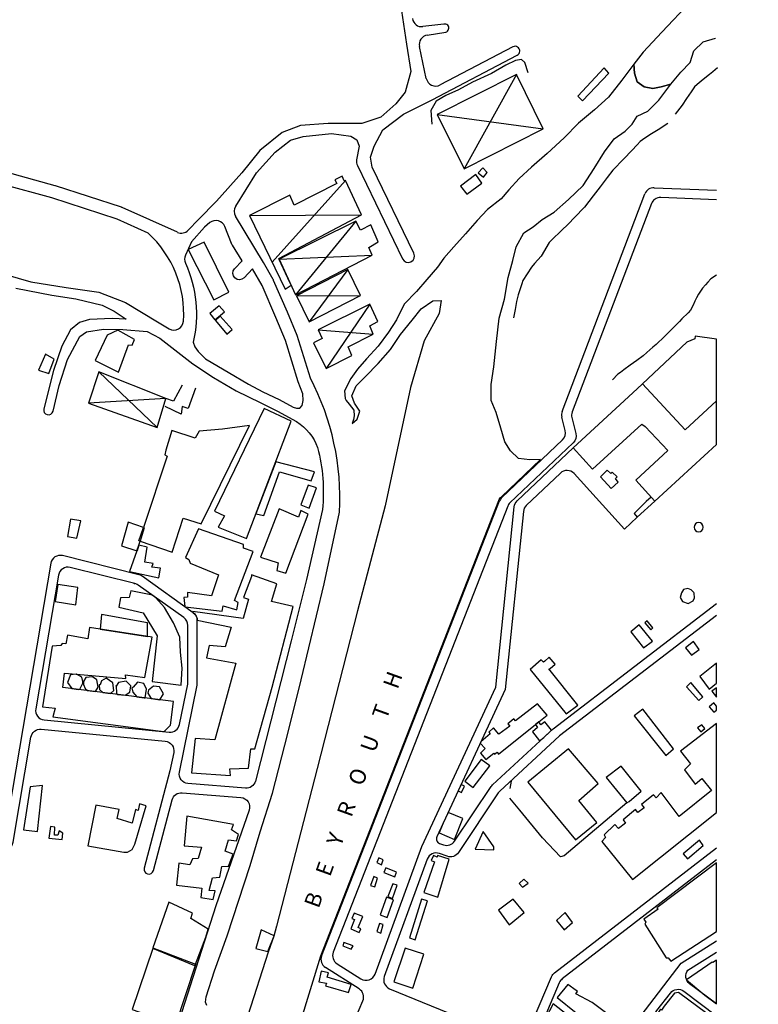
# Model space of a CAD drawing. Units: millimetres. Extents: x 168329 to 181857, y 216494 to 220063.
# Drawn here: x 172125 to 172589, y 218108 to 218727 of the extents above; entities that cross this region are included whole.
import ezdxf
from ezdxf.enums import TextEntityAlignment as Align

# ---------------------------------------------------------------- set-up
doc = ezdxf.new("R2010")
doc.units = ezdxf.units.MM
for name, color, linetype in [('0-0-ROUTE', 2, 'Continuous'), ('0-Eau-limite', 150, 'Continuous'), ('0-LIMITE-FLEUVE', 150, 'Continuous'), ('0-Maisons', 8, 'Continuous'), ('0-Maisons-hat1', 9, 'Continuous'), ('0-Routes', 2, 'Continuous')]:
    doc.layers.add(name, color=color, linetype=linetype)
doc.styles.add('ARIAL', font='arial.ttf')

msp = doc.modelspace()

# ---------------------------------------------------------------- linework, layer by layer
at = {"layer": '0-0-ROUTE'}
for p, q in [((172360.26, 218765.85), (172368.19, 218711.84)), ((172391.67, 218724.49), (172378.56, 218722.93)), ((172381.24, 218717.58), (172392.83, 218719.48)), ((172368.19, 218711.84), (172370.93, 218694.77)), ((172380.67, 218690.27), (172376.35, 218710.4)), ((172435.06, 218710.18), (172389.31, 218686.22)), ((172384.24, 218676.79), (172437.84, 218704.87)), ((172370.93, 218694.77), (172367.41, 218681.62)), ((172367.41, 218681.62), (172361.6, 218674.35)), ((172366.24, 218667.9), (172384.24, 218676.79)), ((172361.6, 218674.35), (172352.03, 218665.92)), ((172352.03, 218665.92), (172340.14, 218661.96)), ((172353.33, 218657.95), (172366.24, 218667.9)), ((172301.57, 218660.65), (172289.97, 218656.43)), ((172318.97, 218661.96), (172301.57, 218660.65)), ((172340.14, 218661.96), (172318.97, 218661.96)), ((172347.86, 218647.64), (172353.33, 218657.95)), ((172289.97, 218656.43), (172276.05, 218645.1)), ((172285.62, 218644.04), (172295.19, 218651.42)), ((172295.19, 218651.42), (172303.31, 218653.79)), ((172303.31, 218653.79), (172321, 218655.64)), ((172321, 218655.64), (172333.18, 218654.06)), ((172333.18, 218654.06), (172336.95, 218651.69)), ((172336.95, 218651.69), (172338.4, 218647.73)), ((172338.4, 218647.73), (172336.83, 218639.2)), ((172345.51, 218640.89), (172347.86, 218647.64)), ((172276.05, 218645.1), (172264.74, 218630.87)), ((172274.02, 218630.87), (172285.62, 218644.04)), ((172346.69, 218634.55), (172345.51, 218640.89)), ((172337.34, 218635.5), (172365.68, 218576.91)), ((172372.89, 218580.4), (172346.69, 218634.55)), ((172147.37, 218622.88), (172116.49, 218631.35)), ((172264.74, 218630.87), (172248.83, 218613.11)), ((172260.84, 218610.02), (172274.02, 218630.87)), ((172188.97, 218609.31), (172147.64, 218622.79)), ((172224.18, 218593.54), (172189.56, 218609.08)), ((172248.83, 218613.11), (172237.48, 218601.62)), ((172278.36, 218574.46), (172260.77, 218603.73)), ((172237.48, 218601.62), (172230.95, 218594.85)), ((172284.4, 218563.93), (172278.36, 218574.46)), ((172293.4, 218543.23), (172284.7, 218563.33)), ((172299.56, 218528.56), (172293.4, 218543.23)), ((172307.77, 218501.86), (172299.56, 218528.56)), ((172316.37, 218372.49), (172326.11, 218417.59)), ((172301.99, 218312.01), (172316.37, 218372.49)), ((172293.59, 218278.39), (172301.99, 218312.01)), ((172283.91, 218240.73), (172293.59, 218278.39)), ((172276.28, 218216.42), (172283.91, 218240.73)), ((172269.92, 218195.29), (172276.28, 218216.42)), ((172255.51, 218151.09), (172269.92, 218195.29)), ((172247.43, 218129.12), (172255.51, 218151.09)), ((172242.3, 218112.61), (172247.43, 218129.12)), ((172241.87, 218109.38), (172242.3, 218112.61)), ((172242.76, 218107.28), (172241.87, 218109.38))]:
    msp.add_line(p, q, dxfattribs=at)
for centre, radius, start, end in [((172377.85, 218728.88), 6, 189.00218, 276.79554), ((172392.25, 218721.98), 2.57, 283.04722, 103.04722), ((172382.21, 218711.66), 6, 99.3211, 192.11221), ((172436.45, 218707.53), 3, 297.652, 117.652), ((172386.53, 218691.53), 6, 192.11221, 297.652), ((172342.73, 218638.11), 6, 169.60355, 205.82058), ((172145.78, 218617.09), 6, 71.92499, 74.65822), ((172187.11, 218603.6), 6, 65.8329, 71.92499), ((172265.91, 218606.82), 6, 147.69966, 211.00839), ((172226.64, 218599.01), 6, 245.8329, 316.02502), ((172369.29, 218578.65), 4, 205.82058, 25.82058), ((172279.19, 218560.95), 6, 23.40843, 29.80038), ((172163.56, 218426.34), 162.79, 356.91903, 27.63955)]:
    msp.add_arc(centre, radius, start, end, dxfattribs=at)
at = {"layer": '0-Eau-limite'}
for points in [[(172589.35, 218780.21), (172565.19, 218758.15), (172528.82, 218719.52), (172516.94, 218706.86)], [(172516.94, 218706.86), (172511.15, 218699.21), (172511.46, 218693.62), (172513.23, 218688.11), (172517.71, 218684.99), (172523.14, 218683.91), (172528.26, 218685.11), (172534.42, 218686.75), (172540.59, 218694.29), (172546.44, 218700.38), (172548.93, 218707.71), (172554.69, 218713.35), (172562.51, 218715.75), (172562.51, 218715.75), (172562.51, 218715.75), (172562.51, 218715.75), (172562.51, 218715.75), (172562.51, 218715.75), (172562.51, 218715.75), (172562.51, 218715.75), (172562.51, 218715.75), (172562.51, 218715.75), (172562.51, 218715.75), (172562.51, 218715.75), (172562.51, 218715.75), (172562.51, 218715.75), (172562.51, 218715.75), (172562.51, 218715.75), (172562.51, 218715.75), (172562.51, 218715.75), (172562.51, 218715.75), (172562.51, 218715.75), (172562.51, 218715.75), (172562.51, 218715.75), (172562.51, 218715.75), (172562.51, 218715.75), (172562.51, 218715.75), (172562.51, 218715.75), (172562.51, 218715.75), (172562.51, 218715.75), (172562.51, 218715.75), (172562.51, 218715.75), (172562.51, 218715.75), (172562.51, 218715.75), (172562.51, 218715.75), (172562.51, 218715.75), (172562.51, 218715.75)]]:
    msp.add_lwpolyline(points, dxfattribs=at)
msp.add_lwpolyline([(172301.27, 218096.06), (172314.35, 218138.54), (172426.26, 218424.83, -0.109929), (172427.83, 218427.17), (172452.52, 218450.64), (172445.66, 218450.55), (172438.68, 218451.32), (172433.62, 218456.01), (172430.02, 218461.76), (172427.61, 218470.26), (172424.49, 218480.3), (172421.35, 218487.83), (172421.33, 218497.78), (172423.15, 218508.86), (172424.75, 218524.82), (172426.52, 218539.56), (172429.79, 218551.59), (172432.17, 218565.08), (172434.98, 218575.85), (172437.22, 218584.44), (172441.96, 218593.18), (172447.89, 218597.01), (172453.4, 218601.65), (172460.99, 218606.22), (172470.02, 218614.11), (172479.29, 218622.99), (172486.25, 218633.59), (172492.68, 218644.27), (172498.82, 218652.42), (172505.63, 218657.13), (172510.12, 218661.48), (172513.29, 218666.65), (172519.95, 218669.66), (172526.89, 218676.7), (172534.42, 218686.75), (172528.26, 218685.11), (172523.14, 218683.91), (172517.71, 218684.99), (172513.23, 218688.11), (172511.46, 218693.62), (172511.15, 218699.21), (172503.48, 218689.29), (172495.12, 218678.52), (172486.45, 218670.63), (172476.41, 218662.12), (172467.38, 218652.92), (172456.55, 218643.05), (172446.87, 218634.61), (172438.98, 218627.46), (172432.57, 218620.35), (172427.8, 218614.65), (172419.19, 218607.85), (172412.7, 218600.92), (172405.37, 218592.57), (172397.96, 218584.48), (172391.73, 218577.24), (172387.61, 218571.64), (172381.07, 218563.81), (172374.53, 218556.42), (172366.77, 218548.4), (172362.01, 218538.52), (172356.98, 218530.67), (172350.34, 218521.85), (172343.09, 218513.89), (172337.5, 218507.45), (172333.24, 218501.54), (172329.2, 218493.95), (172329.73, 218488.94), (172330.2, 218487.85), (172332.18, 218485.46), (172335.18, 218481.71), (172335.28, 218478.2), (172334.79, 218475.77), (172334, 218473.4), (172337.27, 218476.1), (172338.97, 218480.97), (172335.58, 218486.11), (172333.88, 218490.69), (172336.62, 218496.94), (172342.52, 218502.78), (172350.4, 218511.01), (172358.08, 218519.93), (172364.4, 218529.18), (172371.69, 218538.37), (172377.35, 218545.45), (172384.74, 218550.53), (172389.99, 218550.74), (172388.82, 218542.57), (172379.33, 218525.33), (172370.7, 218496.01), (172354.78, 218421.6), (172337.44, 218355.5), (172312.14, 218256.31), (172286.43, 218157.18), (172284.77, 218150.84), (172281.31, 218140.81), (172268.42, 218101.01)], format="xyb", dxfattribs=at)
at = {"layer": '0-Maisons'}
for points in [[(172444.7, 218693.91), (172442.61, 218700.28), (172440.46, 218702.26), (172436.7, 218701.66), (172430.6, 218698.62), (172421.58, 218693.5), (172409.78, 218687.91), (172400.97, 218683.08), (172392.89, 218679.51), (172386.9, 218676.09), (172383.42, 218670.18), (172384.03, 218661.61)], [(172563.78, 218696.91), (172560.8, 218694.48), (172558.67, 218692.74), (172554.8, 218689.58), (172550.92, 218686.42), (172549.18, 218685), (172547.07, 218681.86), (172544.29, 218677.71), (172541.51, 218673.56), (172537.04, 218667.82)], [(172532.52, 218662.05), (172526.45, 218658.11), (172522.26, 218655.39), (172518.07, 218652.68), (172515.19, 218650.59), (172513.29, 218648.61), (172509.82, 218645.01), (172504.79, 218639.79), (172497.85, 218632.6), (172494.35, 218627.99), (172489.95, 218622.23), (172485.56, 218616.47), (172480.06, 218609.31), (172473.85, 218602.87), (172470.08, 218598.87), (172465.42, 218594.49), (172459.82, 218589.05), (172457.95, 218587.17), (172452.78, 218578.62), (172448.68, 218573.93), (172446.77, 218571.56), (172444.05, 218567.37), (172441.34, 218563.17), (172440.69, 218561.2), (172438.42, 218554.32), (172437.28, 218550.03), (172436.45, 218545.1), (172435.54, 218539.69)], [(172563.01, 218566.53), (172559.47, 218564.28), (172557.64, 218562.23), (172556.14, 218560.56), (172554.3, 218558.51), (172551.74, 218554.73), (172550.54, 218552.26), (172549.55, 218550.24), (172548.35, 218547.77), (172546.78, 218544.56), (172545.21, 218542.96), (172541.36, 218539.04), (172539.79, 218537.44), (172536.29, 218533.88), (172532.79, 218530.32), (172530.44, 218527.93), (172525.06, 218523.07), (172523.03, 218521.23), (172519.32, 218517.88), (172517.01, 218515.8), (172512.96, 218512.88), (172508.91, 218509.97), (172504.86, 218507.05), (172502.63, 218505.45), (172501.08, 218504.33), (172497.65, 218500.7)], [(172227.18, 218497.5), (172221.78, 218487.3), (172217.01, 218489.01)], [(172235.58, 218495.45), (172230.91, 218482.83), (172227.17, 218484), (172226.54, 218479.1), (172216.42, 218483.94)], [(172433.34, 218243.65), (172434.24, 218248.27)], [(172506.66, 218234.66), (172467.42, 218201.37), (172465.05, 218200.72), (172453.65, 218212.8), (172439.55, 218230.14), (172433.25, 218237.73)]]:
    msp.add_lwpolyline(points, dxfattribs=at)
for points in [[(172495.3, 218693.6), (172492.39, 218696.92), (172475.97, 218679.19), (172478.81, 218676.15)], [(172437.44, 218692.84), (172387.43, 218667.69), (172404.39, 218633.51), (172454.13, 218658.67)], [(172418.89, 218631.21), (172416.1, 218634.1), (172413.25, 218630.88), (172416.59, 218628.29)], [(172339.84, 218604.45), (172329.86, 218626.17), (172328.93, 218625.99), (172327.71, 218628.8), (172323.06, 218626.54), (172324.36, 218624.28), (172297.57, 218610.64), (172294.9, 218616.82), (172269.48, 218604.07), (172291.97, 218557.69), (172295.71, 218560.21), (172294.87, 218562.07), (172288.13, 218576.55), (172288.25, 218576.61), (172288.05, 218577.05)], [(172415.61, 218624.49), (172411.87, 218629.82), (172402.21, 218622.51), (172406.11, 218617.5)], [(172346.53, 218579.27), (172344.44, 218583.9), (172350.44, 218587.61), (172345.77, 218598.26), (172339.29, 218594.95), (172336.27, 218600.64), (172288.25, 218576.61), (172294.87, 218562.07), (172298.51, 218554.24)], [(172241.06, 218587.29), (172230.92, 218582.8), (172247.03, 218551.05), (172256.6, 218555.87)], [(172331.4, 218570.09), (172299.13, 218553.59), (172307.1, 218537.24), (172339.35, 218553.74)], [(172250.54, 218547.37), (172244.64, 218542.47), (172247.62, 218538.6), (172253.77, 218543.54)], [(172347.22, 218529.48), (172345.23, 218534.76), (172350.21, 218537.44), (172345.07, 218548.33), (172312.58, 218532.19), (172315.1, 218526.81), (172309.75, 218524.07), (172317.66, 218507.99), (172333.84, 218516.16), (172331.59, 218521.44)], [(172251.15, 218540.8), (172248.18, 218538.05), (172255.36, 218529.41), (172258.52, 218532.51)], [(172193.35, 218522.79), (172195.68, 218522.6), (172197.22, 218526.14), (172186.85, 218531.98), (172179.98, 218528.88), (172172.55, 218512.91), (172187.11, 218505.57)], [(172563.01, 218526.27), (172549.6, 218528.31), (172549.54, 218526.57), (172544.52, 218524.43), (172516.65, 218498.34), (172543.37, 218469.23), (172563.01, 218487.64)], [(172146.8, 218513.76), (172141.38, 218516.95), (172136.9, 218506.87), (172143.36, 218504.85)], [(172217.01, 218489.01), (172174.83, 218505.75), (172168.38, 218486.07), (172211.42, 218470.82)], [(172563.01, 218487.64), (172543.37, 218469.23), (172516.65, 218498.34), (172513.25, 218495.16), (172472.95, 218458.03), (172485.22, 218444.68), (172516.13, 218472.84), (172518.19, 218471.43), (172532.48, 218456.29), (172512.32, 218437.71), (172524.39, 218424.36), (172563.01, 218460.17)], [(172295.74, 218474.69), (172278.67, 218482.68), (172247.53, 218418.15), (172253.7, 218415.26), (172249.89, 218408.2), (172267.58, 218400.92)], [(172269.55, 218472.03), (172252.6, 218469.83), (172237.87, 218468.4), (172235.41, 218464.15), (172220.67, 218468.94), (172217, 218456.53), (172216.37, 218453.63), (172217.8, 218452.68), (172202.82, 218407.81), (172203.22, 218407.67), (172200.75, 218399.19), (172220.9, 218392.43), (172227.85, 218413.82), (172239.18, 218410.1)], [(172286.04, 218449.28), (172273.55, 218416.54), (172278.49, 218415.39), (172288.36, 218442.9), (172308.26, 218437.15), (172310.46, 218442.87)], [(172499.6, 218438.67), (172500.59, 218439.68), (172497.48, 218442.74), (172496.64, 218441.94), (172494.41, 218444.01), (172490.06, 218439.75), (172496.86, 218432.45), (172501.31, 218436.43)], [(172311.66, 218432.75), (172306.31, 218434.61), (172301.72, 218422.12), (172306.96, 218420)], [(172524.27, 218424.43), (172522.03, 218426.89), (172518.96, 218424.28), (172511.24, 218416.69), (172513.27, 218414.38)], [(172306.32, 218416.34), (172301.86, 218418.64), (172300.3, 218414.31), (172288.11, 218419.55), (172276.36, 218389.29), (172287.46, 218385.61), (172286.72, 218380.9), (172292.43, 218379.12)], [(172163.47, 218412.17), (172157.09, 218413.14), (172155.14, 218402.16), (172161.02, 218401.13)], [(172202.82, 218407.81), (172193.29, 218411.17), (172188.97, 218396.38), (172198.71, 218393.21), (172199.96, 218396.75), (172200.03, 218396.72), (172200.75, 218399.19), (172200.03, 218399.43)], [(172271.91, 218392.77), (172265.75, 218394.85), (172265.7, 218397.13), (172237.56, 218407.06), (172229.3, 218388.93), (172231.47, 218387.82), (172232.3, 218385.38), (172249.98, 218378.08), (172245.59, 218365.01), (172230.57, 218366.99), (172230.52, 218363.98), (172228.31, 218363.85), (172228.84, 218358.11), (172229.16, 218357.89), (172252.32, 218355.31), (172253.05, 218358.59), (172261.52, 218356), (172262.47, 218360.71), (172259.99, 218361.88)], [(172209.01, 218385.34), (172203.74, 218386.13), (172205.19, 218395.45), (172200.03, 218396.72), (172198.98, 218393.13), (172198.71, 218393.21), (172194.16, 218380.27), (172212.53, 218376.18), (172213.53, 218382.39), (172208.13, 218383)], [(172161.66, 218370.25), (172148.99, 218372.11), (172147.27, 218361.39), (172160.34, 218359.22)], [(172221.71, 218348), (172216.13, 218357.64), (172210.67, 218363.71), (172208.27, 218365.42), (172207.57, 218365.44), (172194.96, 218368.14), (172193.82, 218363.78), (172188.33, 218363.68), (172187.48, 218357.77), (172202.69, 218354.2), (172211.38, 218339.77), (172208.25, 218311.12), (172226.64, 218308.79), (172227.1, 218319.47), (172226.09, 218329.57), (172225.7, 218338.93)], [(172549.12, 218366.61), (172548.86, 218367.11), (172547.2, 218368.71), (172545.15, 218369.48), (172542.44, 218368.83), (172541.05, 218366.89), (172540.34, 218363.91), (172541.71, 218361.37), (172545.28, 218360.12), (172548.44, 218361.73), (172549.32, 218363.62)], [(172205.48, 218347.87), (172176.58, 218353.18), (172175.7, 218343.97), (172205.31, 218339.35)], [(172519.51, 218349.28), (172517.97, 218348), (172521.73, 218343.55), (172523.01, 218344.72)], [(172208.38, 218338.87), (172168.98, 218345.02), (172167.86, 218337.79), (172155.11, 218340.16), (172154.13, 218334.79), (172151.73, 218334.9), (172150.98, 218333.71), (172145.45, 218333.15), (172141.5, 218308.3), (172139.36, 218294.99), (172147.33, 218294.36), (172145.86, 218288.84), (172212.05, 218279.93), (172215.81, 218279.56), (172219.9, 218283.57), (172221.74, 218298.46), (172152.22, 218307.33), (172153.16, 218316.3), (172160.52, 218315.64), (172160.65, 218315.66), (172160.71, 218315.62), (172191.75, 218312.84), (172191.47, 218315.13), (172203.66, 218313.59)], [(172514.56, 218346.61), (172509.3, 218342.34), (172517.13, 218332.24), (172522.86, 218336.33)], [(172548.53, 218336.26), (172543.6, 218332.23), (172547.33, 218327.59), (172552.21, 218331.21)], [(172457.73, 218318.96), (172458.53, 218319.21), (172461.62, 218322), (172457.79, 218326.3), (172455.08, 218323.79), (172454.34, 218323.27), (172452.96, 218324.67), (172446.02, 218318.64), (172468.66, 218290.6), (172475.85, 218296.05)], [(172563.01, 218322.54), (172552.5, 218314.12), (172558.48, 218306.29), (172563.01, 218309.98)], [(172164.83, 218310.01), (172164.82, 218311.02), (172164.02, 218313.65), (172160.71, 218315.62), (172160.52, 218315.64), (172157.07, 218315.14), (172155.15, 218310.33), (172157.93, 218306.6), (172161.99, 218306.09), (172162.89, 218306.21)], [(172173.54, 218312.04), (172170.74, 218313.94), (172166.63, 218313.49), (172165.09, 218311.12), (172165.24, 218309.18), (172166.18, 218306.63), (172167.64, 218305.37), (172172.65, 218304.73), (172174.44, 218307.55)], [(172183.65, 218310.15), (172179.37, 218313.15), (172176.52, 218311.54), (172175.61, 218308.9), (172175.08, 218308.96), (172175.18, 218305.93), (172177.36, 218304.13), (172182.13, 218303.52), (172184.19, 218305.35)], [(172194.9, 218308.39), (172191.89, 218311.2), (172187.22, 218310.35), (172185.79, 218308.19), (172185.66, 218308.48), (172185.89, 218303.44), (172186.85, 218302.91), (172191.44, 218302.33), (172194.31, 218304.26)], [(172204.82, 218306.25), (172203.08, 218309.75), (172199.09, 218310.64), (172196.36, 218307.49), (172195.53, 218307.05), (172196.08, 218304.28), (172198.62, 218301.41), (172203.4, 218300.8), (172203.97, 218300.81)], [(172212.99, 218307.65), (172209.19, 218308.17), (172206.03, 218305.56), (172205.85, 218304.68), (172205.7, 218303.7), (172207.69, 218300.25), (172213.2, 218299.55), (172215.45, 218303.18)], [(172547.02, 218310.41), (172544.28, 218307.76), (172551.97, 218299.07), (172554.59, 218301.29)], [(172563.01, 218307.11), (172560.13, 218304.85), (172563.01, 218301.11)], [(172456.62, 218289.81), (172450.59, 218297.08), (172436.81, 218286.19), (172435.68, 218287.57), (172431.93, 218284.3), (172433.11, 218283.03), (172426.26, 218277.92), (172422.97, 218281.92), (172419.89, 218279.25), (172420.84, 218278.13), (172414.97, 218273.1), (172414.56, 218272.22), (172417.68, 218268.81), (172414.82, 218265.95), (172418.08, 218261.97), (172423.02, 218265.97), (172423.57, 218265.35), (172425.21, 218266.53), (172426.06, 218265.34), (172449.26, 218283.91), (172449.24, 218283.95)], [(172516.72, 218293.59), (172511.38, 218289.43), (172531.15, 218264.48), (172536.08, 218268.64)], [(172563.01, 218295.6), (172561.3, 218297.54), (172558.43, 218294.99), (172561.42, 218291.73), (172563.01, 218293.06)], [(172459.45, 218280.39), (172455.25, 218285.74), (172452.73, 218283.82), (172451.4, 218285.62), (172449.26, 218283.91), (172450.61, 218282.07), (172447.51, 218279.46), (172451.84, 218273.73), (172454.52, 218275.83)], [(172528.4, 218241.16), (172525.07, 218237.82), (172523.54, 218239.73), (172515.86, 218233.6), (172517.54, 218231.56), (172513.61, 218228.66), (172512.11, 218230.53), (172504.42, 218224.06), (172505.92, 218222.02), (172501.42, 218218.61), (172499.17, 218221.16), (172492.42, 218214.52), (172493.36, 218212.82), (172490.92, 218210.43), (172510.23, 218186.58), (172563.01, 218228.72), (172563.01, 218284.56), (172540.52, 218267.13), (172546.71, 218259.3), (172542.96, 218255.38), (172549.71, 218246.52), (172553.83, 218250.1), (172560.02, 218242.43), (172539.58, 218226.08)], [(172553.85, 218283.79), (172551.22, 218281.87), (172553.28, 218279.31), (172555.72, 218281.53)], [(172488.62, 218246.83), (172470.06, 218268.64), (172444.57, 218247.69), (172474.47, 218211.46), (172487.87, 218222.3), (172476.62, 218236.1)], [(172420.63, 218257.99), (172415.12, 218261.98), (172404.93, 218248.42), (172410.22, 218244.32)], [(172503.21, 218257.73), (172493.82, 218250.64), (172506.66, 218234.66), (172508.13, 218235.56), (172515.7, 218242.06)], [(172139.37, 218245.71), (172131.55, 218244.76), (172127.37, 218217.67), (172136.23, 218216.72)], [(172404.69, 218245.11), (172402.5, 218246.17), (172400.73, 218242.35), (172402.7, 218241.28)], [(172204.57, 218232.77), (172200.44, 218233.99), (172199.55, 218229.91), (172197.79, 218230.44), (172195.66, 218222), (172186.35, 218224.86), (172187.5, 218230.51), (172172.97, 218233.27), (172167.82, 218207.58), (172190.57, 218203.58), (172192.91, 218203.6), (172195.78, 218205.26), (172197.46, 218208.62)], [(172256.35, 218211.34), (172261.34, 218210.9), (172262.55, 218214.82), (172258.18, 218217.67), (172259.39, 218220.99), (172230.05, 218226.3), (172228.36, 218207.73), (172239.41, 218206.8), (172237.35, 218199.62), (172233.58, 218199.52), (172232.03, 218195.66), (172225.15, 218196.81), (172223.69, 218182.93), (172239.5, 218180.96), (172238.93, 218175.17), (172246.7, 218173.87), (172247.92, 218179.3), (172244.13, 218179.63), (172246.34, 218187.59), (172250.77, 218188.03), (172252.16, 218194.74), (172256.38, 218194.83), (172259.15, 218202.39), (172254.16, 218204.23)], [(172403.55, 218224.93), (172394.41, 218228.7), (172391.1, 218221.54), (172388.74, 218215.76), (172398.28, 218211.72)], [(172147.14, 218219.38), (172144.49, 218219.74), (172143.3, 218212.4), (172151.82, 218211.58), (172152.07, 218215.61), (172149.87, 218217.19), (172149.04, 218214.45), (172146.98, 218214.34)], [(172423.16, 218206.94), (172416.34, 218216.59), (172411.36, 218205.54), (172423.21, 218205.23)], [(172554.79, 218207.82), (172552.37, 218211.28), (172542.05, 218202.73), (172544.78, 218199.5)], [(172350.77, 218200.09), (172349.47, 218197.19), (172352.39, 218195.66), (172353.45, 218198.89)], [(172395.07, 218199.21), (172387.72, 218201.62), (172387.46, 218200.61), (172385.13, 218201.52), (172383.81, 218198.49), (172385.79, 218197.57), (172379.2, 218178.31), (172387.93, 218175.32)], [(172362, 218191.07), (172355.31, 218193.9), (172353.9, 218190.91), (172360.94, 218188.1)], [(172563.01, 218197.01), (172525.63, 218168.75), (172526.36, 218167.92), (172517.42, 218161.46), (172518.69, 218159.69), (172518.01, 218158.48), (172531.52, 218137.21), (172532.63, 218137.13), (172534.31, 218135.15), (172563.01, 218153.72)], [(172350.02, 218187.26), (172347.76, 218188.44), (172345.6, 218182.8), (172348.33, 218181.79)], [(172362.35, 218182.95), (172359.63, 218183.81), (172356.51, 218175.71), (172359.36, 218174.52)], [(172444.6, 218184.1), (172441.97, 218186.66), (172439.07, 218184.03), (172441.22, 218181.72)], [(172359.97, 218173.72), (172355.67, 218175.38), (172351.71, 218164.22), (172356.05, 218162.59)], [(172242, 218150.22), (172243.62, 218155.31), (172232.69, 218162.01), (172233.77, 218165.35), (172218.87, 218172.23), (172208.7, 218143.56), (172235.6, 218133.31)], [(172381.45, 218173.05), (172377.72, 218174.18), (172370.04, 218149.81), (172373.56, 218148.46)], [(172442.16, 218165.71), (172435.22, 218174.22), (172426.12, 218167.13), (172432.79, 218158.04)], [(172340.66, 218163.28), (172335.36, 218165.33), (172333.84, 218162.05), (172335.44, 218161.26), (172333.27, 218155.46), (172338.42, 218153.16), (172339.49, 218155.49), (172337.73, 218156.26)], [(172468.03, 218165.71), (172462.59, 218160.77), (172467.28, 218154.8), (172472.53, 218159.4)], [(172353.58, 218158.11), (172351.26, 218158.79), (172349.5, 218153.84), (172352.06, 218152.73)], [(172285.08, 218151.09), (172276.82, 218154.91), (172273.51, 218143.14), (172280.95, 218141.3)], [(172334.59, 218144.78), (172328.84, 218146.83), (172328.12, 218144.74), (172333.53, 218142.58)], [(172235.84, 218133.22), (172235.6, 218133.31), (172235.2, 218132.27), (172208.72, 218143.18), (172195.75, 218104.72), (172223.2, 218095.16)], [(172379.1, 218139.61), (172367.29, 218143.25), (172360.25, 218122.11), (172372.21, 218118.15)], [(172563.01, 218135.69), (172560.68, 218134.28), (172560.27, 218134.58), (172557.64, 218132.6), (172544.26, 218123.49), (172555.82, 218113.74), (172563.01, 218108.34)], [(172333.47, 218120.36), (172318.41, 218125.03), (172319.26, 218127.8), (172314.67, 218128.84), (172313.07, 218122.07), (172317.87, 218121.37), (172317.39, 218119.59), (172331.66, 218115.5)], [(172484.95, 218109.2), (172474.72, 218114.59), (172475.64, 218116.12), (172474.93, 218116.78), (172469.54, 218120.38), (172462.94, 218112.22), (172474.9, 218102.71), (172472.15, 218099.1), (172460.35, 218108.3), (172451.17, 218090.78), (172468.65, 218083.14), (172483.63, 218076.32), (172485.76, 218075.63), (172488.21, 218075.15), (172491.01, 218076.04), (172493.18, 218077.14), (172494.7, 218078.98), (172505.57, 218093.69)]]:
    msp.add_lwpolyline(points, close=True, dxfattribs=at)
for points in [[(172548.94, 218408.07, 1), (172554.77, 218408.07, 1)], [(172297.06, 218358.19), (172283.39, 218361.36), (172286.71, 218372.48), (172270.84, 218378.07), (172270.69, 218377.14), (172265.66, 218363.96), (172268.92, 218362.91), (172265.57, 218350.69), (172233.96, 218355), (172233.95, 218354.47), (172234.2, 218354.29, -0.238035), (172236.71, 218349.5), (172258.09, 218345.19), (172254.24, 218332.77), (172244.23, 218333.7), (172242.43, 218325.89), (172260.92, 218322.59), (172247.68, 218274.27), (172235.42, 218275.09), (172233.16, 218253.66), (172257.58, 218251.92), (172257.21, 218256.19), (172268.91, 218256.59), (172270.42, 218268.76), (172272.86, 218268.78), (172283.68, 218307.53)], [(172563.01, 218097.73), (172562.73, 218097.94), (172539.16, 218115.37), (172536.64, 218115.01), (172530.16, 218106.89), (172528.49, 218104.4), (172527.79, 218104.89), (172525.52, 218101.6), (172525.96, 218100.99), (172524.57, 218099.16, 0.071471), (172525.15, 218097.56), (172535.39, 218089.38), (172552.24, 218077.12), (172555.67, 218082.54), (172548.71, 218087.37), (172551.85, 218090.72), (172556.8, 218087.22), (172563.01, 218082.63)]]:
    msp.add_lwpolyline(points, format="xyb", close=True, dxfattribs=at)
at = {"layer": '0-Maisons-hat1'}
for p, q in [((172437.44, 218692.84), (172404.39, 218633.51)), ((172387.43, 218667.69), (172454.13, 218658.67)), ((172329.86, 218626.17), (172283.7, 218574.75)), ((172269.48, 218604.07), (172339.84, 218604.45)), ((172336.27, 218600.64), (172298.51, 218554.24)), ((172288.25, 218576.61), (172346.53, 218579.27)), ((172331.4, 218570.09), (172307.1, 218537.24)), ((172299.13, 218553.59), (172339.35, 218553.74)), ((172345.07, 218548.33), (172317.66, 218507.99)), ((172312.58, 218532.19), (172347.22, 218529.48)), ((172174.83, 218505.75), (172211.42, 218470.82)), ((172217.01, 218489.01), (172168.38, 218486.07))]:
    msp.add_line(p, q, dxfattribs=at)
at = {"layer": '0-Routes'}
for p, q in [((172523.91, 218621.6), (172563.01, 218620.04)), ((172466.1, 218480.92), (172518.07, 218617.74)), ((172468.01, 218468.89), (172465.89, 218477.34)), ((172428.17, 218426.81), (172466.32, 218463.08)), ((172314.81, 218138.36), (172426.72, 218424.65)), ((172338.49, 218117.64), (172317.19, 218131.11)), ((172263.89, 217931.74), (172340.79, 218110.18))]:
    msp.add_line(p, q, dxfattribs=at)
for points in [[(172205.76, 218593.04), (172186.38, 218601.74), (172145.2, 218615.18), (172114.46, 218623.61), (172099.31, 218626.28, 0.410075), (172092.37, 218621.5), (172087.49, 218595.94), (172086.04, 218590.93), (172088.94, 218582.5), (172095.61, 218575.38), (172109.53, 218568.8), (172132.15, 218562.47), (172154.19, 218558.78), (172174.78, 218555.88), (172191.6, 218549.3), (172211.61, 218537.17), (172218.99, 218532.87, 0.556199), (172227.99, 218537.63, 0.229228)], [(172277.4, 218560.05), (172271.42, 218570.49), (172266.11, 218564.94, -0.999998), (172260.18, 218570.63), (172264.87, 218575.69), (172258.76, 218585.52, -0.04371), (172258.29, 218586.45), (172253.99, 218597.18, 0.503989), (172244.67, 218599.62), (172241.25, 218596.87), (172233.13, 218587.65), (172229.24, 218579.12, 0.216842), (172229.24, 218574.15, -0.167811), (172234.02, 218524.41), (172235.05, 218521.49), (172237.17, 218518.52), (172241.88, 218513.98), (172246.51, 218511.17), (172256.03, 218505.59), (172268.79, 218498.07), (172278, 218493.13), (172288.24, 218488.32), (172297.06, 218483.66), (172298.99, 218482.85), (172301.17, 218483), (172302.68, 218484.72), (172303.22, 218487.85), (172302.96, 218491.91), (172300.13, 218499.52), (172292.19, 218525.46), (172286.06, 218540.06)], [(172230.72, 218346.32, 0.242377), (172228.2, 218351.2), (172199.44, 218371.72, 0.124456), (172196.7, 218372.78, -0.030088), (172197.41, 218372.65), (172156.8, 218382.79, 0.436776), (172149.44, 218377.98), (172135.14, 218293.82, 0.435436), (172140.48, 218286.84), (172219.05, 218279.25, 0.383223), (172225.5, 218284.01), (172230.72, 218309.31)]]:
    msp.add_lwpolyline(points, format="xyb", close=True, dxfattribs=at)
for points in [[(172563.01, 218614.04), (172527.99, 218615.44, 0.322464), (172522.14, 218611.58), (172472.38, 218480.55, 0.153249), (172472.17, 218476.97), (172474.68, 218466.95, -0.270278), (172472.99, 218461.15), (172433.27, 218423.38, 0.109929), (172431.82, 218421.22), (172322.2, 218140.78, 0.359219), (172324.58, 218133.53), (172339.59, 218124.04, 0.477923), (172348.43, 218127.04), (172377.84, 218207.18), (172424.31, 218307.55), (172435.94, 218420.85, -0.178941), (172437.78, 218424.59), (172472.95, 218458.03)], [(172122.72, 218558.49), (172145.34, 218554.01), (172160.42, 218551.64), (172176.81, 218547.71), (172184.35, 218544.02), (172191.89, 218539.02), (172183.19, 218539.28), (172168.98, 218538.75), (172162.6, 218536.91), (172157.09, 218532.17), (172151.58, 218521.89), (172146.36, 218506.6), (172140.21, 218482.54, 0.9998), (172146.07, 218481.04), (172149.84, 218497.12), (172155.06, 218513.46), (172162.89, 218527.95), (172166.95, 218530.85), (172177.68, 218532.69), (172189.86, 218532.43), (172205.23, 218531.11), (172213.06, 218526.9), (172233.88, 218510.73), (172246.94, 218502.25), (172261.05, 218493.79), (172276.26, 218486.61), (172287.21, 218481.04), (172299.08, 218474.46, -0.163815), (172312.35, 218458.14, -0.089228), (172315.36, 218419.16), (172305.41, 218375.23), (172295.7, 218336.63), (172273.2, 218248.38, -0.365595), (172266.91, 218243.89), (172230.83, 218246.81, -0.450567), (172225.44, 218254), (172236.71, 218308.7), (172236.71, 218349.41, 0.242377), (172234.2, 218354.29), (172202, 218377.26, 0.094016), (172199.97, 218378.19), (172151.97, 218390.18, 0.436776), (172144.61, 218385.36), (172116.04, 218217.18, -0.428211)], [(172513.27, 218414.38), (172505.25, 218406.76), (172473.51, 218441.82, 0.421428), (172464.94, 218442.14), (172443.52, 218421.77, 0.178941), (172441.68, 218418.04), (172430.17, 218305.94), (172387.28, 218213.28, 0.441108), (172388.99, 218209.2), (172391.45, 218208.32, 0.343867), (172398.46, 218210.64), (172421.34, 218244.92, -0.05904), (172422.25, 218245.99), (172460.49, 218281.35), (172563.01, 218360.03)], [(172563.01, 218352.47), (172464.36, 218276.76), (172426.85, 218242.07, 0.05904), (172425.93, 218241), (172400.85, 218203.42, -0.343867), (172393.85, 218201.1), (172388.94, 218202.85, 0.411626), (172381.3, 218199.27), (172354.22, 218125.43, 0.403241), (172357.58, 218117.82), (172436.04, 218085.65, 0.410329), (172443.83, 218088.85), (172459.36, 218125.34, -0.128165), (172461.21, 218127.74), (172563.01, 218206.51)], [(171868.26, 218049.41), (171935.85, 218241.63, -0.38618), (171942.94, 218245.47), (172050.51, 218218.98), (172113.7, 218205.12, 0.428211), (172120.9, 218209.98), (172132.12, 218276.03, -0.393305), (172138.61, 218281), (172216.55, 218273.47, -0.445898), (172221.85, 218266.29), (172219.49, 218254.85), (172203.36, 218193.62, 0.999995), (172209.16, 218192.1, 0.000006), (172209.16, 218192.1, -0.000003), (172209.16, 218192.1), (172220.89, 218236.64, -0.363315), (172227.17, 218241.09), (172264.1, 218238.1, -0.490994), (172269.28, 218230.14), (172248.29, 218169.98), (172219.75, 218080.36, -0.294721)], [(172563.01, 218198.93), (172466.12, 218123.95, 0.128165), (172464.27, 218121.56), (172449.45, 218086.72, 0.418108), (172452.69, 218078.83), (172483.61, 218066.15, 0.339076), (172490.65, 218068.06), (172540.95, 218133.93), (172563.01, 218147.97)], [(172563.01, 218108.34), (172546.2, 218120.97, -0.416506), (172545.04, 218129.4), (172545.07, 218129.44), (172563.01, 218140.86)], [(172563.01, 218069.28), (172526.91, 218095.55, -0.421023), (172525.67, 218104.04), (172534.12, 218115.1, -0.411925), (172542.49, 218116.26), (172563.01, 218100.84)]]:
    msp.add_lwpolyline(points, format="xyb", dxfattribs=at)
for centre, start, end in [((172523.68, 218615.61), 87.71237, 159.20293), ((172471.71, 218478.79), 159.20293, 194.0538), ((172462.19, 218467.43), 313.55612, 14.0538), ((172432.31, 218422.46), 133.55612, 158.64934), ((172432.31, 218422.46), 133.55612, 158.64934), ((172432.31, 218422.46), 133.55612, 158.64934), ((172320.4, 218136.18), 158.64934, 237.68636), ((172335.28, 218112.57), 336.51365, 57.68636)]:
    msp.add_arc(centre, 6, start, end, dxfattribs=at)

# ---------------------------------------------------------------- texts
at = {"layer": '0-LIMITE-FLEUVE', "linetype": 'Continuous', "style": 'ARIAL'}
msp.add_text('B    E    Y    R    O    U    T    H', height=9.9947, rotation=70.20752, dxfattribs=at).set_placement((172339.45, 218241.43), align=Align.CENTER)

doc.saveas('drawing.dxf')
